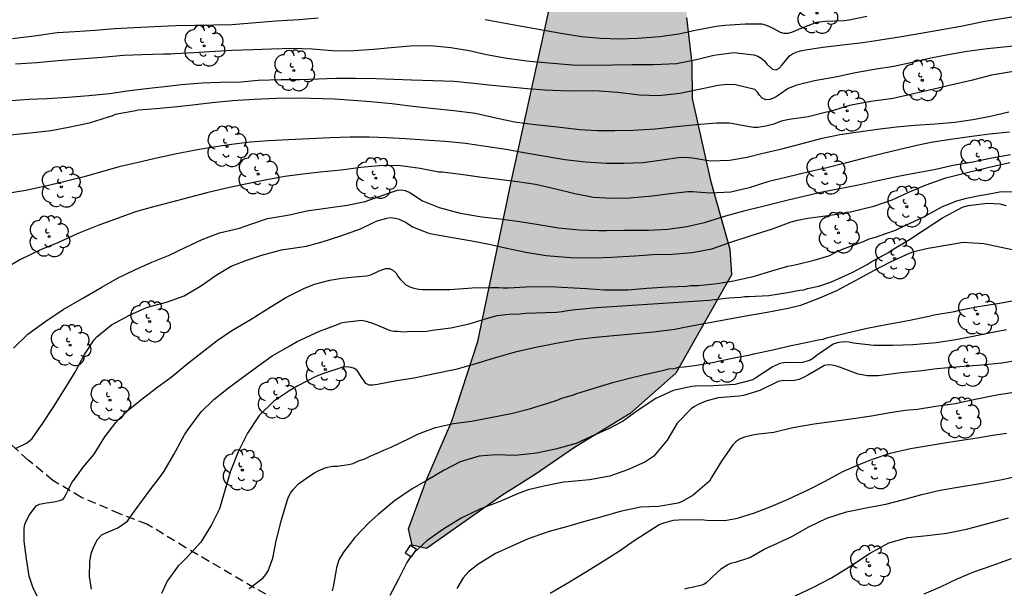
# Model space of a CAD drawing. Units: metres. Extents: x 587643 to 587994, y 4794539 to 4794790.
# Drawn here: x 587853 to 587910, y 4794578 to 4794611 of the extents above; entities that cross this region are included whole.
import ezdxf

# ---------------------------------------------------------------- set-up
doc = ezdxf.new("R2010")
doc.units = ezdxf.units.M
doc.linetypes.add('TRAZOS_NORMALES', pattern=[0.75, 0.5, -0.25])
for name, color, linetype in [('020104', 34, 'Continuous'), ('060128', 7, 'TRAZOS_NORMALES'), ('090103', 9, 'Continuous'), ('100106', 63, 'Continuous'), ('100202', 3, 'Continuous'), ('990504', 63, 'Continuous')]:
    doc.layers.add(name, color=color, linetype=linetype)
doc.layers.add('020105', color=24, linetype='Continuous', lineweight=30)

# ---------------------------------------------------------------- blocks, each defined once
blk = doc.blocks.new('ARBOL')
blk.add_circle((0, 0), 0.0587)
for centre, radius, start, end in [((-0.28, 0.855), 0.3, 359.2878, 173.6078), ((0.097, 0.97), 0.21, 23.1565, 160.4665), ((-0.564, 0.381), 0.532, 92.28, 254.58), ((0.438, 0.881), 0.24, 301.578, 139.328), ((0.656, 0.288), 0.443, 319.8556, 114.7656), ((-0.091, 0.321), 0.12, 119.14, 310.56), ((0.819, -0.249), 0.383, 235.5275, 62.0275), ((-0.556, -0.339), 0.555, 142.64, 266.54), ((-0.039, -0.384), 0.21, 189.64, 323.88), ((-0.301, -0.676), 0.45, 213.78, 295.32), ((0.299, -0.624), 0.532, 224.67, 0.24)]:
    blk.add_arc(centre, radius, start, end)

msp = doc.modelspace()

# ---------------------------------------------------------------- hatches: boundary and pattern name
at = {"layer": '990504'}
msp.add_hatch(color=256, dxfattribs=at).paths.add_polyline_path([(587881.226, 4794601.278), (587884.956, 4794618.266), (587886.379, 4794626.709), (587887.566, 4794627.396), (587889.686, 4794627.657), (587891.842, 4794626.448), (587893.685, 4794623.951), (587894.597, 4794622.115), (587894.487, 4794618.825), (587893.043, 4794616.672), (587892.2, 4794615.333), (587891.458, 4794612.993), (587891.307, 4794610.82), (587891.619, 4794608.17), (587891.647, 4794606.171), (587892.691, 4794601.454), (587893.806, 4794597.498), (587893.901, 4794596.027), (587890.698, 4794590.375), (587888.076, 4794588.064), (587884.872, 4794586.114), (587882.614, 4794584.562), (587880.714, 4794583.357), (587876.376, 4794580.309), (587875.556, 4794580.498), (587875.336, 4794581.442), (587876.378, 4794584.247), (587877.841, 4794587.634), (587879.322, 4794592.196)])

# ---------------------------------------------------------------- linework, layer by layer
at = {"layer": '020104', "flags": 128}
for points, elevation in [([(587852.758, 4794608.147), (587853.989, 4794608.234), (587855.214, 4794608.338), (587856.45, 4794608.443), (587857.752, 4794608.546), (587858.976, 4794608.645), (587860.048, 4794608.699), (587861.271, 4794608.727), (587861.689, 4794608.726), (587861.924, 4794608.74), (587863.007, 4794608.812), (587864.226, 4794608.876), (587865.203, 4794608.931), (587866.392, 4794608.977), (587867.48, 4794609.025), (587868.716, 4794609.053), (587869.815, 4794609.013), (587870.972, 4794608.924), (587871.706, 4794608.907), (587872.194, 4794608.929), (587873.331, 4794609), (587874.344, 4794609.102), (587875.433, 4794609.185), (587876.604, 4794609.208), (587877.778, 4794609.102), (587878.822, 4794608.927), (587879.83, 4794608.694), (587880.992, 4794608.488), (587882.289, 4794608.315), (587883.404, 4794608.215), (587884.773, 4794608.1), (587885.937, 4794608.07), (587887.09, 4794608.094), (587888.184, 4794608.117), (587889.437, 4794608.109), (587890.737, 4794608.166), (587891.882, 4794608.401), (587892.88, 4794608.656), (587894.04, 4794608.797), (587895.174, 4794608.668), (587895.408, 4794608.588), (587895.6, 4794608.479), (587895.797, 4794608.323), (587895.936, 4794608.144), (587896.26, 4794607.84), (587896.46, 4794607.819), (587896.644, 4794607.904), (587896.805, 4794608.09), (587897.225, 4794608.607), (587897.403, 4794608.728), (587897.605, 4794608.824), (587897.865, 4794608.903), (587898.154, 4794608.957), (587899.144, 4794609.112), (587900.27, 4794609.254), (587901.436, 4794609.383), (587902.432, 4794609.538), (587903.558, 4794609.715), (587904.767, 4794609.908), (587905.976, 4794610.13), (587907.073, 4794610.325), (587908.098, 4794610.539), (587908.344, 4794610.58), (587913.712, 4794611.458)], 202), ([(587870.161, 4794610.769), (587869.06, 4794610.686), (587867.729, 4794610.607), (587866.569, 4794610.507), (587865.186, 4794610.405), (587864.138, 4794610.368), (587863.109, 4794610.349), (587861.973, 4794610.331), (587860.738, 4794610.279), (587859.59, 4794610.232), (587858.448, 4794610.168), (587857.353, 4794610.073), (587856.17, 4794609.997), (587855.151, 4794609.93), (587853.843, 4794609.751), (587852.6, 4794609.599)], 201), ([(587901.666, 4794610.876), (587900.663, 4794610.662), (587900.38, 4794610.62), (587899.292, 4794610.59), (587898.785, 4794610.527), (587897.791, 4794610.154), (587897.584, 4794610.051), (587897.341, 4794609.961), (587897.135, 4794609.905), (587896.929, 4794609.897), (587896.712, 4794609.959), (587896.333, 4794610.159), (587896.134, 4794610.268), (587895.906, 4794610.359), (587895.655, 4794610.428), (587894.684, 4794610.437), (587893.53, 4794610.349), (587893.024, 4794610.298), (587891.903, 4794610.098), (587890.871, 4794609.867), (587889.786, 4794609.707), (587888.514, 4794609.603), (587887.473, 4794609.566), (587886.368, 4794609.607), (587885.281, 4794609.707), (587884.207, 4794609.87), (587883.128, 4794610.075), (587881.85, 4794610.301), (587880.8, 4794610.488), (587879.756, 4794610.692)], 201), ([(587911.045, 4794609.268), (587908.596, 4794609.018), (587907.447, 4794608.858), (587906.433, 4794608.685), (587905.355, 4794608.472), (587904.287, 4794608.236), (587903.23, 4794608.005), (587902.204, 4794607.845), (587901.025, 4794607.633), (587899.963, 4794607.409), (587898.665, 4794607.17), (587897.65, 4794606.933), (587897.159, 4794606.729), (587896.713, 4794606.435), (587896.529, 4794606.297), (587896.345, 4794606.2), (587896.097, 4794606.11), (587895.879, 4794606.09), (587895.663, 4794606.187), (587895.507, 4794606.354), (587895.397, 4794606.526), (587895.247, 4794606.676), (587894.134, 4794606.952), (587893.657, 4794606.959), (587893.127, 4794606.902), (587891.941, 4794606.662), (587890.927, 4794606.448), (587889.719, 4794606.309), (587888.608, 4794606.362), (587887.364, 4794606.51), (587886.324, 4794606.585), (587885.93, 4794606.603), (587884.554, 4794606.589), (587883.178, 4794606.633), (587882.18, 4794606.714), (587881.164, 4794606.812), (587880.154, 4794606.904), (587879.091, 4794607.026), (587877.964, 4794607.149), (587876.753, 4794607.185), (587875.512, 4794607.21), (587874.502, 4794607.255), (587873.502, 4794607.294), (587872.297, 4794607.313), (587871.168, 4794607.307), (587870.167, 4794607.269), (587869.098, 4794607.245), (587868.033, 4794607.238), (587866.715, 4794607.199), (587865.714, 4794607.097), (587864.52, 4794607.086), (587863.466, 4794607.037), (587862.295, 4794606.944), (587861.499, 4794606.862), (587860.439, 4794606.737), (587859.319, 4794606.596), (587858.17, 4794606.425), (587856.986, 4794606.314), (587855.779, 4794606.221), (587854.555, 4794606.152), (587853.542, 4794606.097), (587852.506, 4794606.03)], 203), ([(587913.191, 4794608.222), (587908.84, 4794607.505), (587907.671, 4794607.204), (587906.5, 4794606.927), (587905.518, 4794606.701), (587904.192, 4794606.395), (587903.178, 4794606.17), (587901.909, 4794605.995), (587900.669, 4794605.765), (587899.576, 4794605.425), (587899.357, 4794605.374), (587898.304, 4794605.11), (587897.214, 4794604.964), (587896.761, 4794604.862), (587896.323, 4794604.698), (587895.87, 4794604.565), (587895.403, 4794604.502), (587895.162, 4794604.506), (587894.93, 4794604.54), (587893.79, 4794604.737), (587893.044, 4794604.74), (587891.892, 4794604.643), (587890.717, 4794604.536), (587889.51, 4794604.399), (587888.242, 4794604.334), (587887.2, 4794604.311), (587886.189, 4794604.311), (587885.195, 4794604.365), (587883.884, 4794604.517), (587882.627, 4794604.646), (587881.432, 4794604.812), (587880.363, 4794605.038), (587879.201, 4794605.297), (587877.952, 4794605.464), (587876.811, 4794605.575), (587875.593, 4794605.702), (587874.39, 4794605.853), (587873.172, 4794605.981), (587872.155, 4794606.051), (587871.091, 4794606.129), (587869.716, 4794606.166), (587868.901, 4794606.179), (587867.766, 4794606.165), (587866.467, 4794606.107), (587865.222, 4794606.033), (587864.07, 4794605.919), (587862.941, 4794605.781), (587862.045, 4794605.686), (587860.839, 4794605.572), (587859.827, 4794605.495), (587859.554, 4794605.444), (587858.486, 4794605.251), (587858.298, 4794605.153), (587858.095, 4794605.094), (587857.002, 4794604.745), (587855.91, 4794604.513), (587854.811, 4794604.297), (587853.604, 4794604.176), (587852.452, 4794604.061)], 204), ([(587909.863, 4794604.236), (587908.726, 4794604.107), (587907.571, 4794603.966), (587906.475, 4794603.812), (587905.378, 4794603.641), (587904.54, 4794603.459), (587903.484, 4794603.223), (587902.468, 4794602.956), (587901.466, 4794602.707), (587900.433, 4794602.441), (587899.382, 4794602.186), (587898.355, 4794601.949), (587897.027, 4794601.629), (587896.035, 4794601.392), (587894.906, 4794601.027), (587893.867, 4794600.785), (587892.667, 4794600.721), (587891.65, 4794600.807), (587891.386, 4794600.805), (587890.367, 4794600.691), (587889.365, 4794600.548), (587888.057, 4794600.439), (587887.01, 4794600.426), (587885.964, 4794600.477), (587884.891, 4794600.682), (587883.802, 4794600.957), (587882.647, 4794601.228), (587881.614, 4794601.379), (587880.528, 4794601.502), (587879.419, 4794601.648), (587878.351, 4794601.788), (587877.283, 4794601.922), (587877.083, 4794601.937), (587876.01, 4794602.136), (587874.754, 4794602.314), (587873.666, 4794602.29), (587872.606, 4794602.194), (587871.468, 4794602.041), (587870.261, 4794601.925), (587869.265, 4794601.817), (587868.234, 4794601.68), (587867.202, 4794601.49), (587865.969, 4794601.244), (587864.813, 4794600.991), (587863.762, 4794600.737), (587862.741, 4794600.471), (587861.731, 4794600.21), (587860.692, 4794599.949), (587859.652, 4794599.648), (587858.665, 4794599.298), (587857.559, 4794598.886), (587856.298, 4794598.382), (587855.232, 4794597.899), (587854.197, 4794597.475), (587853.006, 4794596.899), (587852.026, 4794596.308)], 206), ([(587852.643, 4794591.829), (587853.479, 4794592.622), (587854.454, 4794593.342), (587855.5, 4794594.038), (587856.628, 4794594.691), (587857.725, 4794595.332), (587858.627, 4794595.847), (587859.629, 4794596.319), (587860.6, 4794596.757), (587861.553, 4794597.142), (587862.559, 4794597.627), (587863.495, 4794598.059), (587864.489, 4794598.438), (587865.64, 4794598.714), (587866.284, 4794598.94), (587867.242, 4794599.26), (587868.51, 4794599.482), (587869.507, 4794599.713), (587870.721, 4794599.889), (587871.812, 4794600.037), (587872.85, 4794600.244), (587873.979, 4794600.644), (587874.706, 4794600.892), (587874.948, 4794600.911), (587875.159, 4794600.885), (587875.387, 4794600.787), (587875.585, 4794600.643), (587876.144, 4794600.287), (587877.102, 4794599.902), (587878.303, 4794599.584), (587879.547, 4794599.364), (587880.597, 4794599.242), (587881.748, 4794599.101), (587882.804, 4794598.926), (587883.959, 4794598.732), (587885.14, 4794598.62), (587886.286, 4794598.578), (587886.709, 4794598.584), (587887.756, 4794598.603), (587889.127, 4794598.605), (587890.245, 4794598.664), (587891.341, 4794598.818), (587892.339, 4794599.044), (587893.568, 4794599.419), (587894.684, 4794599.731), (587895.847, 4794600.007), (587897.152, 4794600.346), (587898.385, 4794600.626), (587899.017, 4794600.78), (587900.008, 4794600.977), (587901.187, 4794601.2), (587902.396, 4794601.469), (587903.476, 4794601.694), (587904.485, 4794601.884), (587905.541, 4794602.091), (587906.626, 4794602.327), (587907.77, 4794602.533), (587908.862, 4794602.758), (587909.935, 4794602.947)], 207), ([(587852.808, 4794586.072), (587853.388, 4794586.366), (587853.576, 4794586.487), (587853.726, 4794586.625), (587854.33, 4794587.502), (587854.928, 4794588.417), (587855.541, 4794589.395), (587856.195, 4794590.442), (587856.731, 4794591.46), (587857.288, 4794592.291), (587857.438, 4794592.467), (587858.281, 4794593.162), (587859.355, 4794593.728), (587860.355, 4794594.178), (587861.448, 4794594.472), (587862.456, 4794594.83), (587863.453, 4794595.413), (587864.294, 4794596.022), (587865.156, 4794596.529), (587865.993, 4794596.85), (587866.915, 4794597.163), (587868.055, 4794597.472), (587868.296, 4794597.514), (587869.473, 4794597.683), (587870.378, 4794597.925), (587871.448, 4794598.282), (587872.589, 4794598.669), (587873.286, 4794599.015), (587873.537, 4794599.144), (587874.099, 4794599.298), (587874.302, 4794599.318), (587874.581, 4794599.291), (587874.813, 4794599.233), (587875.199, 4794599.04), (587875.576, 4794598.794), (587876.457, 4794598.454), (587876.681, 4794598.396), (587877.751, 4794598.2), (587878.976, 4794597.987), (587879.968, 4794597.793), (587880.99, 4794597.56), (587882.075, 4794597.341), (587883.261, 4794597.152), (587883.463, 4794597.117), (587884.667, 4794597.037), (587886.011, 4794597.016), (587887.03, 4794597.039), (587888.329, 4794597.128), (587889.372, 4794597.205), (587890.491, 4794597.227), (587891.643, 4794597.318), (587892.766, 4794597.534), (587893.805, 4794597.891), (587895.024, 4794598.284), (587896.258, 4794598.685), (587897.329, 4794599.072), (587897.688, 4794599.183), (587898.288, 4794599.283), (587899.3, 4794599.415), (587900.328, 4794599.577), (587900.531, 4794599.628), (587900.734, 4794599.656), (587902.084, 4794599.985), (587903.123, 4794600.334), (587904.078, 4794600.778), (587905.079, 4794601.198), (587906.205, 4794601.6), (587907.352, 4794601.886), (587908.631, 4794602.2), (587909.895, 4794602.492)], 208), ([(587854.28, 4794577.041), (587853.767, 4794578.091), (587853.682, 4794578.322), (587853.547, 4794578.73), (587853.403, 4794579.721), (587853.26, 4794580.73), (587853.254, 4794581.472), (587853.31, 4794581.683), (587853.383, 4794581.876), (587853.566, 4794582.244), (587853.945, 4794582.768), (587854.14, 4794582.853), (587854.335, 4794582.903), (587854.548, 4794582.935), (587854.99, 4794582.999), (587855.301, 4794583.074), (587855.478, 4794583.129), (587855.566, 4794583.214), (587855.703, 4794583.466), (587855.801, 4794583.695), (587855.887, 4794583.871), (587856.02, 4794584.129), (587856.322, 4794584.527), (587856.66, 4794584.984), (587857.293, 4794585.736), (587857.891, 4794586.734), (587858.522, 4794587.554), (587858.719, 4794587.763), (587859.329, 4794588.336), (587859.955, 4794588.839), (587860.866, 4794589.549), (587861.706, 4794590.154), (587862.707, 4794590.969), (587863.494, 4794591.591), (587864.352, 4794592.267), (587865.191, 4794592.837), (587866.296, 4794593.491), (587867.402, 4794594.18), (587868.079, 4794594.594), (587868.293, 4794594.732), (587869.325, 4794595.246), (587869.947, 4794595.501), (587870.816, 4794595.735), (587871.507, 4794595.848), (587872.232, 4794595.925), (587872.939, 4794595.967), (587873.17, 4794596.034), (587873.615, 4794596.239), (587873.81, 4794596.324), (587874.041, 4794596.392), (587874.253, 4794596.406), (587874.446, 4794596.297), (587874.637, 4794596.135), (587874.758, 4794595.921), (587874.879, 4794595.76), (587875.192, 4794595.455), (587875.42, 4794595.346), (587875.648, 4794595.272), (587875.93, 4794595.214), (587876.142, 4794595.194), (587876.671, 4794595.185), (587877.713, 4794595.187), (587879.004, 4794595.291), (587880.046, 4794595.31), (587880.523, 4794595.303), (587880.788, 4794595.281), (587881.071, 4794595.294), (587882.078, 4794595.349), (587883.456, 4794595.363), (587884.497, 4794595.312), (587885.573, 4794595.242), (587886.597, 4794595.174), (587887.939, 4794595.171), (587889.035, 4794595.26), (587890.237, 4794595.347), (587891.315, 4794595.383), (587891.545, 4794595.415), (587891.987, 4794595.426), (587893.084, 4794595.533), (587894.022, 4794595.695), (587895.139, 4794595.943), (587896.168, 4794596.245), (587897.142, 4794596.53), (587897.355, 4794596.562), (587897.55, 4794596.612), (587898.649, 4794596.877), (587899.5, 4794597.129), (587900.052, 4794597.403), (587900.372, 4794597.54), (587901.473, 4794597.947), (587901.811, 4794598.099), (587902.166, 4794598.2), (587902.77, 4794598.402), (587903.32, 4794598.606), (587903.96, 4794598.896), (587904.903, 4794599.341), (587906.026, 4794599.959), (587906.843, 4794600.282), (587907.393, 4794600.433), (587908.243, 4794600.614), (587908.509, 4794600.645), (587909.288, 4794600.792), (587910.348, 4794600.829)], 209), ([(587910.386, 4794597.401), (587909.401, 4794597.61), (587908.405, 4794597.814), (587907.206, 4794597.891), (587906.433, 4794597.756), (587905.195, 4794597.54), (587904.375, 4794597.346), (587904.103, 4794597.257), (587903.06, 4794596.774), (587902.094, 4794596.289), (587901.009, 4794595.688), (587899.924, 4794595.111), (587898.953, 4794594.696), (587897.864, 4794594.278), (587897.15, 4794594.095), (587895.946, 4794593.861), (587894.715, 4794593.662), (587893.565, 4794593.444), (587892.421, 4794593.239), (587891.288, 4794593.027), (587890.639, 4794592.896), (587889.426, 4794592.744), (587888.165, 4794592.628), (587887.123, 4794592.538), (587886.104, 4794592.442), (587885.085, 4794592.317), (587883.829, 4794592.089), (587882.649, 4794591.866), (587881.474, 4794591.59), (587880.263, 4794591.25), (587879.129, 4794590.897), (587878.071, 4794590.59), (587876.844, 4794590.338), (587875.67, 4794590.104), (587874.55, 4794589.915), (587873.565, 4794589.742), (587873.294, 4794589.699), (587873.088, 4794589.691), (587872.89, 4794589.782), (587872.522, 4794590.334), (587872.407, 4794590.524), (587872.238, 4794590.645), (587872.039, 4794590.712), (587871.787, 4794590.757), (587871.563, 4794590.726), (587870.464, 4794590.372), (587870.02, 4794590.191), (587868.953, 4794589.637), (587868.532, 4794589.39), (587867.61, 4794588.769), (587866.769, 4794587.954), (587866.1, 4794586.941), (587865.56, 4794585.856), (587865.114, 4794584.745), (587864.822, 4794583.773), (587864.486, 4794582.596), (587864.019, 4794581.669), (587863.404, 4794580.672), (587862.608, 4794579.791), (587862.28, 4794579.472), (587862.119, 4794579.316), (587861.47, 4794578.438), (587861.159, 4794577.731)], 211), ([(587866.183, 4794578.005), (587866.991, 4794578.618), (587867.15, 4794578.819), (587867.279, 4794579.036), (587867.556, 4794579.752), (587867.743, 4794580.75), (587868.043, 4794581.95), (587868.373, 4794583.056), (587868.455, 4794583.274), (587868.568, 4794583.491), (587868.712, 4794583.692), (587869.03, 4794584.032), (587869.568, 4794584.415), (587869.947, 4794584.659), (587870.152, 4794584.765), (587870.546, 4794584.947), (587870.782, 4794585.006), (587870.985, 4794585.034), (587871.236, 4794585.046), (587871.644, 4794585.102), (587871.894, 4794585.13), (587872.162, 4794585.203), (587872.477, 4794585.339), (587872.838, 4794585.458), (587873.185, 4794585.641), (587873.374, 4794585.716), (587873.957, 4794585.973), (587874.162, 4794586.048), (587874.351, 4794586.139), (587875.423, 4794586.655), (587875.848, 4794586.867), (587876.069, 4794586.958), (587876.887, 4794587.258), (587877.923, 4794587.492), (587878.958, 4794587.633), (587880.056, 4794587.835), (587881.249, 4794588.067), (587882.286, 4794588.332), (587883.355, 4794588.66), (587883.89, 4794588.84), (587884.157, 4794588.945), (587884.755, 4794589.124), (587885.022, 4794589.213), (587886.075, 4794589.541), (587887.144, 4794589.869), (587888.275, 4794590.149), (587888.825, 4794590.297), (587890.002, 4794590.56), (587890.301, 4794590.634), (587890.599, 4794590.661), (587890.881, 4794590.719), (587891.179, 4794590.746), (587891.775, 4794590.83), (587892.903, 4794591.016), (587893.201, 4794591.09), (587894.347, 4794591.323), (587894.896, 4794591.424), (587895.179, 4794591.498), (587896.278, 4794591.731), (587897.33, 4794591.965), (587898.366, 4794592.184), (587898.884, 4794592.301), (587899.166, 4794592.344), (587899.434, 4794592.433), (587900.549, 4794592.698), (587901.695, 4794592.962), (587902.872, 4794593.194), (587904.049, 4794593.41), (587905.242, 4794593.658), (587905.54, 4794593.732), (587906.717, 4794593.933), (587906.999, 4794594.005), (587908.066, 4794594.208), (587909.305, 4794594.408), (587910.231, 4794594.581)], 212), ([(587909.704, 4794592.881), (587908.695, 4794592.679), (587907.68, 4794592.473), (587906.672, 4794592.282), (587905.658, 4794592.133), (587904.321, 4794592.019), (587903.174, 4794591.978), (587902.068, 4794591.965), (587900.912, 4794592.107), (587900.654, 4794592.158), (587900.425, 4794592.179), (587900.195, 4794592.165), (587899.965, 4794592.127), (587899.74, 4794592.054), (587898.76, 4794591.387), (587898.605, 4794591.254), (587898.373, 4794591.116), (587897.972, 4794590.993), (587897.324, 4794590.974), (587897.101, 4794590.989), (587896.889, 4794590.975), (587896.677, 4794590.937), (587896.244, 4794590.72), (587895.359, 4794590.151), (587895.116, 4794590.008), (587894.082, 4794589.724), (587892.87, 4794589.655), (587891.828, 4794589.635), (587891.612, 4794589.627), (587890.555, 4794589.385), (587889.548, 4794588.93), (587888.586, 4794588.297), (587887.628, 4794587.601), (587886.828, 4794587.184), (587885.845, 4794586.752), (587884.969, 4794586.348), (587883.787, 4794586.025), (587882.69, 4794585.795), (587881.465, 4794585.661), (587880.359, 4794585.69), (587879.4, 4794585.622), (587878.318, 4794585.292), (587877.394, 4794584.818), (587876.462, 4794584.256), (587875.554, 4794583.735), (587874.532, 4794583.058), (587873.591, 4794582.272), (587873.077, 4794581.798), (587872.253, 4794580.934), (587871.599, 4794580.103), (587871.345, 4794579.655), (587871.203, 4794579.204), (587871.015, 4794578.101), (587870.965, 4794577.878)], 213), ([(587910.439, 4794591.124), (587909.431, 4794590.957), (587908.253, 4794590.846), (587907.011, 4794590.748), (587905.703, 4794590.627), (587904.672, 4794590.507), (587903.641, 4794590.405), (587902.322, 4794590.238), (587901.721, 4794590.223), (587901.17, 4794590.32), (587900.17, 4794590.7), (587899.931, 4794590.786), (587899.69, 4794590.843), (587899.455, 4794590.864), (587899.237, 4794590.826), (587898.288, 4794590.27), (587898.038, 4794590.127), (587897.778, 4794590.014), (587897.495, 4794589.953), (587897.077, 4794589.942), (587896.877, 4794589.957), (587896.583, 4794589.914), (587895.528, 4794589.39), (587894.582, 4794589.11), (587894.341, 4794589.067), (587893.133, 4794588.974), (587892.419, 4794588.779), (587891.975, 4794588.58), (587891.767, 4794588.46), (587891.577, 4794588.327), (587890.782, 4794587.504), (587890.208, 4794586.537), (587889.441, 4794585.62), (587888.912, 4794585.263), (587887.93, 4794584.825), (587886.913, 4794584.465), (587885.74, 4794584.254), (587884.509, 4794584.137), (587884.238, 4794584.112), (587883.212, 4794583.91), (587882.214, 4794583.673), (587881.699, 4794583.487), (587880.586, 4794583.004), (587879.45, 4794582.563), (587878.36, 4794582.044), (587877.315, 4794581.396), (587876.4, 4794580.758), (587875.686, 4794580.095)], 214), ([(587883.479, 4794577.747), (587884.6, 4794578.402), (587885.563, 4794578.998), (587886.527, 4794579.577), (587887.474, 4794580.173), (587888.361, 4794580.816), (587888.676, 4794580.999), (587889.751, 4794581.687), (587890.018, 4794581.792), (587890.568, 4794581.94), (587890.85, 4794581.967), (587892.149, 4794581.978), (587892.477, 4794581.942), (587893.525, 4794581.926), (587894.247, 4794582.055), (587895.222, 4794582.353), (587896.213, 4794582.745), (587897.158, 4794583.137), (587898.387, 4794583.713), (587899.287, 4794584.184), (587900.296, 4794584.731), (587901.241, 4794585.139), (587901.997, 4794585.441), (587903.019, 4794585.785), (587904.181, 4794586.064), (587904.762, 4794586.149), (587906.017, 4794586.364), (587907.005, 4794586.521), (587908.009, 4794586.678), (587909.028, 4794586.834), (587909.702, 4794586.933)], 216), ([(587891.218, 4794577.996), (587891.424, 4794578.051), (587891.631, 4794578.083), (587892.268, 4794578.244), (587892.476, 4794578.376), (587892.655, 4794578.526), (587892.81, 4794578.683), (587893.329, 4794579.169), (587893.691, 4794579.393), (587893.922, 4794579.489), (587894.123, 4794579.527), (587894.944, 4794579.785), (587895.822, 4794580.283), (587896.29, 4794580.505), (587897.374, 4794580.994), (587898.341, 4794581.556), (587899.372, 4794582.057), (587900.513, 4794582.416), (587901.728, 4794582.668), (587902.761, 4794582.858), (587903.806, 4794583.13), (587904.827, 4794583.408), (587905.896, 4794583.662), (587907.022, 4794583.862), (587908.189, 4794584.044), (587909.44, 4794584.272), (587910.738, 4794584.564)], 217), ([(587897.556, 4794577.597), (587898.563, 4794578.075), (587899.648, 4794578.629), (587900.746, 4794579.306), (587901.827, 4794580.018), (587902.937, 4794580.636), (587904.035, 4794580.949), (587905.137, 4794581.055), (587906.262, 4794581.191), (587907.395, 4794581.415), (587908.617, 4794581.743), (587909.804, 4794582.065)], 218), ([(587875.475, 4794579.855), (587875.251, 4794579.511), (587874.748, 4794578.508), (587874.275, 4794577.615)], 214), ([(587904.959, 4794577.7), (587905.906, 4794578.103), (587906.866, 4794578.565), (587907.813, 4794578.974), (587908.866, 4794579.34), (587909.977, 4794579.734)], 219)]:
    msp.add_lwpolyline(points, dxfattribs=dict(at, elevation=elevation))
at = {"layer": '020105', "flags": 128}
for points, elevation in [([(587852.171, 4794600.701), (587853.363, 4794600.9), (587854.667, 4794601.18), (587855.688, 4794601.429), (587856.78, 4794601.706), (587857.796, 4794601.996), (587858.788, 4794602.269), (587859.821, 4794602.5), (587860.966, 4794602.77), (587861.946, 4794602.979), (587863.108, 4794603.22), (587864.134, 4794603.392), (587865.177, 4794603.541), (587866.243, 4794603.665), (587867.32, 4794603.755), (587868.456, 4794603.802), (587869.657, 4794603.866), (587870.84, 4794603.93), (587871.987, 4794603.959), (587873.075, 4794603.966), (587874.115, 4794603.926), (587875.161, 4794603.863), (587876.266, 4794603.787), (587877.441, 4794603.716), (587878.615, 4794603.598), (587879.654, 4794603.453), (587880.956, 4794603.25), (587881.977, 4794603.07), (587883.22, 4794602.845), (587884.329, 4794602.663), (587885.503, 4794602.527), (587886.696, 4794602.456), (587887.713, 4794602.446), (587888.831, 4794602.482), (587889.91, 4794602.648), (587890.97, 4794602.784), (587891.447, 4794602.783), (587891.658, 4794602.75), (587892.702, 4794602.587), (587893.785, 4794602.623), (587894.793, 4794602.796), (587895.614, 4794603), (587896.8, 4794603.264), (587898.034, 4794603.597), (587899.115, 4794603.887), (587900.118, 4794604.089), (587901.203, 4794604.254), (587902.293, 4794604.408), (587903.37, 4794604.533), (587904.424, 4794604.628), (587905.608, 4794604.704), (587906.738, 4794604.804), (587907.758, 4794604.953), (587908.778, 4794605.143), (587909.841, 4794605.403)], 205), ([(587857.138, 4794577.968), (587857.008, 4794578.694), (587857.039, 4794579.541), (587857.117, 4794580.017), (587857.282, 4794580.456), (587857.482, 4794580.824), (587857.752, 4794581.12), (587857.965, 4794581.205), (587858.64, 4794581.495), (587859.194, 4794581.875), (587859.356, 4794582.102), (587859.753, 4794582.661), (587860.493, 4794583.674), (587861.142, 4794584.511), (587861.305, 4794584.756), (587861.867, 4794585.719), (587862.467, 4794586.84), (587862.666, 4794587.137), (587863.423, 4794588.167), (587864.159, 4794588.88), (587864.999, 4794589.538), (587865.874, 4794590.195), (587866.696, 4794590.783), (587867.517, 4794591.37), (587868.533, 4794591.955), (587868.943, 4794592.196), (587869.156, 4794592.299), (587870.224, 4794592.795), (587871.272, 4794593.185), (587871.467, 4794593.27), (587871.68, 4794593.32), (587872.635, 4794593.429), (587872.917, 4794593.371), (587873.339, 4794593.241), (587874.286, 4794592.838), (587874.498, 4794592.799), (587874.745, 4794592.796), (587875.009, 4794592.756), (587875.257, 4794592.77), (587876.387, 4794592.806), (587876.706, 4794592.854), (587877.768, 4794592.979), (587878.831, 4794593.227), (587879.825, 4794593.53), (587880.445, 4794593.697), (587881.1, 4794593.775), (587881.736, 4794593.8), (587882.055, 4794593.831), (587883.238, 4794593.866), (587883.839, 4794593.892), (587884.175, 4794593.922), (587884.37, 4794593.972), (587884.76, 4794594.019), (587886.139, 4794594.156), (587892.592, 4794594.569), (587893.742, 4794594.71), (587894.431, 4794594.753), (587894.644, 4794594.785), (587894.891, 4794594.781), (587896.039, 4794594.851), (587897.119, 4794595.011), (587897.828, 4794595.159), (587898.057, 4794595.173), (587898.27, 4794595.241), (587898.908, 4794595.39), (587899.636, 4794595.626), (587900.828, 4794596.173), (587901.415, 4794596.482), (587901.7, 4794596.618), (587901.932, 4794596.774), (587902.912, 4794597.323), (587903.126, 4794597.461), (587904.124, 4794598.064), (587904.963, 4794598.616), (587906.015, 4794599.306), (587907.173, 4794599.924), (587907.492, 4794600.007), (587908.607, 4794600.149), (587909.313, 4794600.103), (587909.682, 4794600.009)], 210), ([(587910.373, 4794589.314), (587909.135, 4794589.122), (587907.99, 4794588.887), (587906.757, 4794588.629), (587905.637, 4794588.464), (587904.588, 4794588.298), (587903.875, 4794588.238), (587903.009, 4794588.105), (587901.941, 4794587.921), (587900.756, 4794587.74), (587899.648, 4794587.592), (587898.646, 4794587.449), (587897.426, 4794587.25), (587896.322, 4794586.979), (587895.474, 4794586.874), (587895.203, 4794586.849), (587894.648, 4794586.705), (587894.393, 4794586.603), (587894.167, 4794586.453), (587893.97, 4794586.262), (587893.315, 4794585.331), (587892.759, 4794584.393), (587892.633, 4794584.177), (587891.703, 4794583.38), (587891.074, 4794583.008), (587890.831, 4794582.906), (587889.705, 4794582.723), (587888.663, 4794582.68), (587887.507, 4794582.445), (587886.45, 4794582.132), (587885.399, 4794581.843), (587884.418, 4794581.546), (587883.415, 4794581.279), (587882.226, 4794580.862), (587881.278, 4794580.436), (587880.337, 4794580.015), (587879.322, 4794579.397), (587878.797, 4794578.964), (587878.492, 4794578.633), (587878.118, 4794578.021)], 215)]:
    msp.add_lwpolyline(points, dxfattribs=dict(at, elevation=elevation))
at = {"layer": '060128'}
msp.add_polyline3d([(587891.92, 4794574.25, 218.094), (587891.797, 4794574.309, 218.076), (587890.355, 4794574.458, 217.858), (587888.576, 4794574.399, 217.716), (587887.325, 4794574.264, 217.594), (587885.761, 4794573.842, 217.502), (587884.737, 4794573.343, 217.387), (587883.795, 4794572.956, 217.22), (587882.923, 4794572.716, 217.021), (587882.153, 4794572.614, 216.642), (587880.429, 4794572.694, 216.16), (587877.787, 4794573.336, 215.325), (587874.081, 4794574.463, 214.089), (587869.791, 4794576.273, 213.008), (587866.477, 4794578.056, 212.132), (587862.549, 4794580.355, 210.89), (587860.317, 4794581.713, 210.342), (587858.749, 4794582.305, 209.844), (587856.551, 4794583.248, 209.276), (587854.915, 4794584.223, 208.804), (587853.483, 4794585.394, 208.261), (587851.059, 4794587.617, 207.318), (587848.239, 4794589.826, 206.308), (587847.446, 4794590.426, 206.077)], dxfattribs=at)
at = {"layer": '090103'}
msp.add_polyline3d([(587875.445, 4794580.493, 215.554), (587875.16, 4794580.064, 215.554), (587875.51, 4794579.831, 215.554), (587875.795, 4794580.26, 215.554), (587875.445, 4794580.493, 215.554)], dxfattribs=at)
at = {"layer": '100106', "elevation": 208.816, "flags": 128}
msp.add_lwpolyline([(587891.307, 4794610.82), (587891.619, 4794608.17), (587891.647, 4794606.171), (587892.691, 4794601.454), (587893.806, 4794597.498), (587893.901, 4794596.027), (587890.698, 4794590.375), (587888.076, 4794588.064), (587884.872, 4794586.114), (587882.614, 4794584.562), (587880.714, 4794583.357), (587876.376, 4794580.309), (587875.556, 4794580.498), (587875.336, 4794581.442), (587876.378, 4794584.247), (587877.841, 4794587.634), (587879.322, 4794592.196), (587881.226, 4794601.278), (587884.956, 4794618.266)], dxfattribs=at)

# ---------------------------------------------------------------- block references
at = {"layer": '100202', "rotation": 359.9987685839998}
for p in [(587898.814, 4794611.071, 200.357), (587863.597, 4794609.194, 201.5), (587868.752, 4794607.768, 203.124), (587904.86, 4794607.21, 203.41), (587900.546, 4794605.458, 204.085), (587864.917, 4794603.41, 205.033), (587908.166, 4794602.612, 207.099), (587866.711, 4794601.823, 206.034), (587873.463, 4794601.589, 206.332), (587899.321, 4794601.839, 206.501), (587855.397, 4794601.088, 205.41), (587903.968, 4794599.948, 208.749), (587854.704, 4794598.241, 206.073), (587900.047, 4794598.451, 208.333), (587903.272, 4794596.971, 210.931), (587908.03, 4794593.78, 212.633), (587860.474, 4794593.346, 208.281), (587855.906, 4794591.987, 207.411), (587893.365, 4794591.035, 212.409), (587907.464, 4794590.801, 213.971), (587870.565, 4794590.591, 211.139), (587858.195, 4794588.834, 209.047), (587867.811, 4794588.944, 211.113), (587907.029, 4794587.82, 215.283), (587865.799, 4794584.819, 211.36), (587902.177, 4794584.906, 216.075), (587901.831, 4794579.325, 218.102)]:
    msp.add_blockref('ARBOL', p, dxfattribs=at)

doc.saveas('drawing.dxf')
